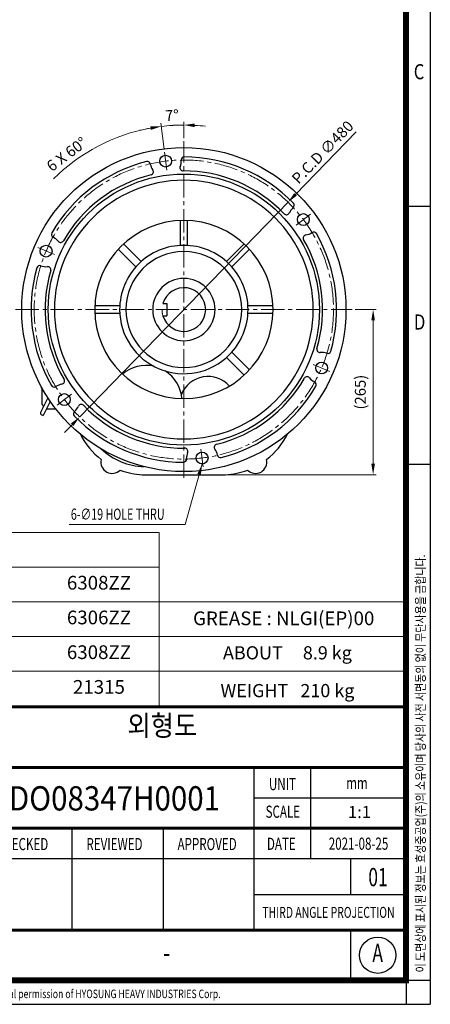
# Model space of a CAD drawing. Units: millimetres. Extents: x 1447 to 3181, y 14 to 2576.
# Drawn here: x 2522 to 3181, y 14 to 1594 of the extents above; entities that cross this region are included whole.
import ezdxf
from ezdxf.enums import TextEntityAlignment as Align

# ---------------------------------------------------------------- set-up
doc = ezdxf.new("R2010")
doc.units = ezdxf.units.MM
doc.header["$LTSCALE"] = 50
doc.linetypes.add('CENTER2', pattern=[1.125, 0.75, -0.125, 0.125, -0.125])
doc.linetypes.add('PHANTOM', pattern=[2.5, 1.25, -0.25, 0.25, -0.25, 0.25, -0.25])
doc.layers.get('0').update_dxf_attribs({"linetype": 'CONTINUOUS', "lineweight": 30})
doc.layers.get('DEFPOINTS').update_dxf_attribs({"linetype": 'CONTINUOUS'})
for name, color, linetype, lineweight in [('C', 1, 'CENTER2', 9), ('D', 7, 'CONTINUOUS', 9), ('O', 3, 'CONTINUOUS', 30), ('P', 6, 'PHANTOM', 9)]:
    doc.layers.add(name, color=color, linetype=linetype, lineweight=lineweight)
doc.styles.add('A25', font='romans', dxfattribs={"height": 2.5, "bigfont": 'hgtxt'})
doc.styles.add('A3', font='romans', dxfattribs={"height": 3, "bigfont": 'whgtxt'})
doc.styles.add('HY견고딕', font='txt')
doc.styles.add('ROMANS', font='romans.shx', dxfattribs={"width": 0.7, "height": 3.5, "bigfont": 'whgtxt.shx'})
doc.styles.get("Standard").update_dxf_attribs({"font": 'romans.shx', "width": 0.8, "bigfont": 'whgtxt.shx'})
doc.dimstyles.get("Standard").update_dxf_attribs({"dimtxt": 3.5, "dimasz": 3.5, "dimexe": 1, "dimexo": 1, "dimgap": 1, "dimtad": 1, "dimdec": 3, "dimdsep": 46, "dimtxsty": 'Standard', "dimcen": 0, "dimclrd": 256, "dimclre": 256, "dimclrt": 256, "dimadec": 3, "dimazin": 2, "dimtp": 0.1, "dimtm": 0.1, "dimtfac": 0.71, "dimtdec": 3, "dimtmove": 0, "dimatfit": 3, "dimfxl": 0, "dimlwd": -1, "dimlwe": -1, "dimarcsym": 0})

# ---------------------------------------------------------------- blocks, each defined once
blk = doc.blocks.new('HS_A4양식_S(297X210MM)')
for p, q in [((192, 277), (192, 14)), ((192, 145.5), (196, 145.5)), ((192, 103), (196, 103)), ((18, 18), (196, 18))]:
    blk.add_line(p, q)
at = {"color": 0}
for p in [(196, 277), (18, 14), (18, 14)]:
    blk.add_line(p, (196, 14), dxfattribs=at)
at = {"color": 3, "const_width": 1}
blk.add_lwpolyline([(22, 17.93), (192, 17.93), (192, 273), (21.5, 273)], dxfattribs=at)
at = {"style": 'ROMANS', "width": 0.8}
for s, p in [('C', (194.15, 167.34)), ('D', (194.25, 126.09))]:
    blk.add_text(s, height=2.5, dxfattribs=at).set_placement(p, align=Align.MIDDLE)
blk.add_text('이 도면상에 표시된 정보는 효성중공업(주)의 소유이며 당사의 사전 서면동의 없이 무단사용을 금합니다.', height=1.5, rotation=90, dxfattribs=at).set_placement((195.13, 19.25))
at = {"style": 'ROMANS', "width": 0.75}
blk.add_text("The information written in this drawing is HYOSUNG HEAVY INDUSTRIES's property, and may not be disclosed and/or reproduced without the prior official permission of HYOSUNG HEAVY INDUSTRIES Corp.", height=1.4, dxfattribs=at).set_placement((25.51, 15.02))
blk = doc.blocks.new('HYOSUNG_TITLE_A4')
for p in [(0, 45), (-170, 0)]:
    blk.add_line(p, (0, 0))
at = {"color": 3}
for p, q in [((-25, 8.2), (-25, 35)), ((-15.66, 20), (-15.66, 35)), ((-25, 30), (0, 30)), ((-85, 25), (0, 25)), ((-55, 25), (-55, 8.2)), ((-40, 25), (-40, 8.2)), ((-85, 20), (0, 20)), ((-9.09, 14.1), (-9.09, 20)), ((-25, 14.1), (0, 14.1)), ((-25, 14.1), (0, 14.1)), ((-9.09, 0), (-9.09, 8.2))]:
    blk.add_line(p, q, dxfattribs=at)
at = {"color": 3, "const_width": 0.5}
for points in [[(-170.25, 45), (0, 45)], [(-85, 35), (0, 35)], [(0, 25), (-85, 25)], [(0, 8.2), (-85, 8.2)]]:
    blk.add_lwpolyline(points, dxfattribs=at)
blk.add_circle((-4.66, 4.09), 2.99)
at = {"style": 'ROMANS', "width": 0.7}
for s, p in [('UNIT', (-22.57, 31.29)), ('SCALE', (-23.12, 26.74)), ('CHECKED', (-67.53, 21.4)), ('REVIEWED', (-52.62, 21.4)), ('APPROVED', (-37.62, 21.4)), ('DATE', (-22.9, 21.45))]:
    blk.add_text(s, height=2, dxfattribs=at).set_placement(p)
for tag, height, style, width, p in [('GEN-TITLE-DES1{20}', 3.4, 'HY견고딕', 0.9, (-40.12, 40.23)), ('GEN-TITLE-DES2{24.5}', 2.5, 'ROMANS', 0.8, (-40.25, 36.37)), ('GEN-TITLE-NR{12.3}', 4, 'HY견고딕', 0.9, (-52.35, 27.93)), ('GEN-TITLE-DAT{7.1}', 2, 'ROMANS', 0.7, (-7.81, 21.47)), ('GEN-TITLE-REV{22.6}', 3, 'ROMANS', 0.7, (-4.61, 15.46))]:
    blk.add_attdef(tag, text='', height=height, dxfattribs=dict(style=style, width=width)).set_placement(p, align=Align.CENTER)
for tag, height, p in [('GEN-TITLE-CTRN{2.5}', 2, (-167.5, 41.5)), ('GEN-TITLE-POSI{22.6}', 2, (-8.08, 32.46)), ('GEN-TITLE-APPM{2.5}', 2, (-167.5, 27.5)), ('GEN-TITLE-FSCM{20.7}', 1.8, (-12.78, 11.15))]:
    blk.add_attdef(tag, text='', height=height, dxfattribs=at).set_placement(p, align=Align.MIDDLE_CENTER)
for tag, height, p in [('GEN-TITLE-PLOT{5}', 1.8, (-160, 41.5)), ('GEN-TITLE-CHKM{2.5}', 2, (-167.5, 34.5)), ('GEN-TITLE-ISSD{5}', 1.8, (-160, 34.5)), ('GEN-TITLE-ITEM{12.7}', 3.5, (-120, 4.1)), ('GEN-TITLE-REF{12.7}', 3.5, (-39.42, 4.1)), ('GEN-TITLE-GRADE{22.6}', 3, (-4.66, 4.09))]:
    blk.add_attdef(tag, text='', height=height, dxfattribs=at).set_placement(p, align=Align.MIDDLE)
for tag, p in [('GEN-TITLE-MAT2{35}', (-153.17, 41.5)), ('GEN-TITLE-MAT1{35}', (-153.17, 34.5)), ('GEN-TITLE-DACT{35}', (-153.17, 27.5))]:
    blk.add_attdef(tag, text='', height=2, dxfattribs=at).set_placement(p, align=Align.MIDDLE_LEFT)
at = {"style": 'ROMANS'}
blk.add_attdef('GEN-TITLE-SCA{12.7}', text='', height=2, dxfattribs=at).set_placement((-7.66, 26.68), align=Align.CENTER)
blk = doc.blocks.new('*U145')
at = {"layer": 'C', "ltscale": 10}
blk.add_line((1.8, -14.4), (-1.8, 14.4), dxfattribs=at)
blk = doc.blocks.new('*U146')
at = {"layer": 'D', "color": 0, "linetype": 'ByBlock', "lineweight": -2}
blk.add_blockref('*U145', (6205.9, 1542.4), dxfattribs=at)
for p, rotation in [((6426.9, 1448.7), 299.9999999999999), ((6014.3, 1398), 60.00000000000001), ((6456.1, 1210.5), 240), ((6043.5, 1159.8), 120), ((6264.4, 1066), 180)]:
    blk.add_blockref('*U145', p, dxfattribs=dict(at, rotation=rotation))
blk = doc.blocks.new('*D163')
at = {"layer": 'D', "transparency": 16777216}
for p, q in [((3060.3, 1129), (3093.9, 1129)), ((3088.9, 881.5), (3088.9, 1111.5)), ((2857.1, 864), (3093.9, 864))]:
    blk.add_line(p, q, dxfattribs=at)
for points in [[(3086, 1111.5), (3091.8, 1111.5), (3088.9, 1129)], [(3086, 881.5), (3091.8, 881.5), (3088.9, 864)]]:
    blk.add_solid(points, dxfattribs=at)
at = {"layer": 'DEFPOINTS', "color": 0, "transparency": 16777216}
for p in [(3055.3, 1129), (3088.9, 1129), (2852.1, 864)]:
    blk.add_point(p, dxfattribs=at)
at = {"layer": 'D', "transparency": 16777216, "insert": (3070.6, 996.5), "char_height": 17.5, "attachment_point": 5, "rotation": 90, "bg_fill": 3, "box_fill_scale": 1.1, "bg_fill_color": 256, "bg_fill_true_color": 13158600, "bg_fill_transparency": 0}
blk.add_mtext('(265)', dxfattribs=at)
blk = doc.blocks.new('*D164')
at = {"layer": 'D', "transparency": 16777216}
for p, q in [((2753.7, 1386.6), (2748.6, 1427.9)), ((2785.3, 1404), (2785.3, 1430.2))]:
    blk.add_line(p, q, dxfattribs=at)
for start, end in [(93.6258, 97), (93.386, 93.614), (90, 93.3742), (83.2399, 86.614), (100.386, 103.7601)]:
    blk.add_arc((2785.3, 1129), 296.2, start, end, dxfattribs=at)
for points in [[(2731.5, 1423.2), (2732.4, 1417.4), (2749.2, 1423)], [(2802.7, 1421.7), (2802.9, 1427.6), (2785.3, 1425.2)]]:
    blk.add_solid(points, dxfattribs=at)
at = {"layer": 'DEFPOINTS', "color": 0, "transparency": 16777216}
for p in [(2785.3, 1399), (2754.3, 1381.6), (2757.8, 1352.8), (2785.3, 859)]:
    blk.add_point(p, dxfattribs=at)
at = {"layer": 'D', "transparency": 16777216, "insert": (2766.4, 1438.4), "char_height": 17.5, "attachment_point": 5, "rotation": 3.5, "bg_fill": 3, "box_fill_scale": 1.1, "bg_fill_color": 256, "bg_fill_true_color": 13158600, "bg_fill_transparency": 0}
blk.add_mtext('7°', dxfattribs=at)
at = {"layer": 'DEFPOINTS', "color": 0, "transparency": 16777216}
blk.add_point((2773.3, 1424.9), dxfattribs=at)
blk = doc.blocks.new('*D165')
at = {"layer": 'D', "transparency": 16777216}
blk.add_line((2753.7, 1386.6), (2748.6, 1427.9), dxfattribs=at)
blk.add_arc((2785.3, 1129), 296.2, 100.386, 134.9461, dxfattribs=at)
blk.add_solid([(2731.5, 1423.2), (2732.4, 1417.4), (2749.2, 1423)], dxfattribs=at)
at = {"layer": 'DEFPOINTS', "color": 0, "transparency": 16777216}
for p in [(2650.9, 1392.9), (2754.3, 1381.6), (2757.8, 1352.8), (2551.1, 1228.4), (2577.8, 1217.1)]:
    blk.add_point(p, dxfattribs=at)
at = {"layer": 'D', "transparency": 16777216, "insert": (2598.8, 1376.5), "char_height": 17.5, "attachment_point": 5, "rotation": 37, "bg_fill": 3, "box_fill_scale": 1.1, "bg_fill_color": 256, "bg_fill_true_color": 13158600, "bg_fill_transparency": 0}
blk.add_mtext('6 X 60°', dxfattribs=at)
blk = doc.blocks.new('*D166')
at = {"layer": 'D', "transparency": 16777216}
for p, q in [((3061.9, 1414.3), (2964.6, 1313.9)), ((2618.3, 956.7), (2952.4, 1301.3)), ((2606.1, 944.1), (2593.9, 931.6))]:
    blk.add_line(p, q, dxfattribs=at)
for points in [[(2962.5, 1315.9), (2966.6, 1311.9), (2952.4, 1301.3)], [(2604, 946.2), (2608.2, 942.1), (2618.3, 956.7)]]:
    blk.add_solid(points, dxfattribs=at)
at = {"layer": 'DEFPOINTS', "color": 0, "transparency": 16777216}
for p in [(2952.4, 1301.3), (2618.3, 956.7)]:
    blk.add_point(p, dxfattribs=at)
at = {"layer": 'D', "transparency": 16777216, "insert": (3009.5, 1380), "char_height": 17.5, "attachment_point": 5, "rotation": 45.8902, "bg_fill": 3, "box_fill_scale": 1.1, "bg_fill_color": 256, "bg_fill_true_color": 13158600, "bg_fill_transparency": 0}
blk.add_mtext('P.C.D ∅480', dxfattribs=at)
blk = doc.blocks.new('GFHTFHFHTF')
at = {"layer": 'O'}
for p, q in [((104.3, 1810), (104.3, 1784.2)), ((114.1, 1793.5), (102.1, 1770.1)), ((117.9, 1787.8), (106.4, 1765.1)), ((112, 1776.2), (126.4, 1776.2)), ((103.2, 1766.7), (106.4, 1765.1))]:
    blk.add_line(p, q, dxfattribs=at)
for centre, radius, start, end in [((104.4, 1768.9), 2.5, 153, 243), ((106.3, 1784.2), 2, 180, 240.4139), ((103.8, 1779.9), 3, 333, 60.4139)]:
    blk.add_arc(centre, radius, start, end, dxfattribs=at)

msp = doc.modelspace()

# ---------------------------------------------------------------- linework, layer by layer
at = {"layer": 'C'}
for p, q in [((2785.3248, 859.0074), (2785.3248, 1399.0074)), ((2515.3248, 1129.0074), (3055.3248, 1129.0074))]:
    msp.add_line(p, q, dxfattribs=at)
msp.add_circle((2785.3248, 1129.0074), 240, dxfattribs=at)
at = {"layer": 'D'}
for p, q in [((2093.5144, 771.3463), (2745.6232, 771.3463)), ((2745.6232, 492.6798), (2745.6232, 771.3463)), ((2093.5144, 715.613), (2745.6232, 715.613)), ((1485.7382, 659.8797), (3141.6232, 659.8797)), ((1485.7382, 604.1464), (3141.6232, 604.1464)), ((1485.7382, 548.4131), (3141.6232, 548.4131)), ((1485.7382, 492.6798), (3141.6232, 492.6798))]:
    msp.add_line(p, q, dxfattribs=at)
at = {"layer": 'O'}
for p, q in [((2779.3248, 1271.8815), (2779.3248, 1231.8325)), ((2791.3248, 1231.8325), (2791.3248, 1271.8815)), ((2716.8591, 1205.9584), (2688.5402, 1234.2773)), ((2882.1094, 1234.2773), (2853.7905, 1205.9584)), ((2680.0549, 1225.792), (2708.3738, 1197.4731)), ((2862.2758, 1197.4731), (2890.5947, 1225.792)), ((2751.7838, 1139.0074), (2757.8248, 1139.0074)), ((2757.8248, 1139.0074), (2757.8248, 1119.0074)), ((2682.4997, 1135.0074), (2642.4507, 1135.0074)), ((2642.4507, 1123.0074), (2682.4997, 1123.0074)), ((2928.1989, 1135.0074), (2888.1499, 1135.0074)), ((2888.1499, 1123.0074), (2928.1989, 1123.0074)), ((2928.3248, 1129.1064), (2928.3248, 1129.0091)), ((2928.3248, 1129.0059), (2928.3248, 1128.9086)), ((2751.7838, 1119.0074), (2757.8248, 1119.0074)), ((2890.5947, 1032.2229), (2862.2758, 1060.5418)), ((2853.7905, 1052.0565), (2882.1094, 1023.7376)), ((2718.5267, 864.0074), (2852.123, 864.0074))]:
    msp.add_line(p, q, dxfattribs=at)
for centre, radius in [((2785.3248, 1129.0074), 260), ((2756.0762, 1367.2185), 9.5), ((2785.3248, 1129.0074), 217.5), ((2976.9973, 1273.4431), 9.5), ((2564.4036, 1222.7829), 9.5), ((3006.246, 1035.232), 9.5), ((2593.6523, 984.5718), 9.5), ((2814.5734, 890.7964), 9.5)]:
    msp.add_circle(centre, radius, dxfattribs=at)
at = {"layer": 'O', "extrusion": (3.49148e-15, 7.51772e-28, -1)}
for radius in [207.5, 93, 50]:
    msp.add_circle((-2785.3248, 1129.0074), radius, dxfattribs=at)
at = {"layer": 'O', "extrusion": (3.6888e-32, 3.49148e-15, -1)}
msp.add_circle((-2785.3248, 1129.0074), 143, dxfattribs=at)
at = {"layer": 'O'}
for centre, radius, start, end in [((2785.3248, 1129.0074), 245, 104.1666434, 149.8333566), ((2726.5865, 1361.7086), 5, 10.5833217, 104.1666434), ((2756.0762, 1367.2185), 25, 190.5833217, 214.9250381), ((2756.0762, 1367.2185), 25, 339.0749619, 3.4166783), ((2786.0228, 1369.0064), 5, 89.8333566, 183.4166783), ((2785.3248, 1129.0074), 245, 44.1666434, 89.8333566), ((2785.3248, 1129.0074), 222.5, 103.6909318, 150.3090682), ((2731.4791, 1350.0434), 5, 283.6909318, 34.9250381), ((2784.0976, 1356.5041), 5, 159.0749619, 270.3090682), ((2785.3248, 1129.0074), 222.5, 43.6909318, 90.3090682), ((2957.4807, 1296.2269), 5, 310.5833217, 44.1666434), ((2949.8247, 1286.1572), 5, 223.6909318, 334.9250381), ((2976.9973, 1273.4431), 25, 130.5833217, 154.9250381), ((2577.8286, 1249.6115), 5, 149.8333566, 243.4166783), ((2981.7291, 1243.8186), 5, 99.0749619, 210.3090682), ((2976.9973, 1273.4431), 25, 279.0749619, 303.4166783), ((2993.519, 1248.4024), 5, 29.8333566, 123.4166783), ((2785.3248, 1129.0074), 245, 344.1666434, 29.8333566), ((2564.4036, 1222.7829), 25, 39.0749619, 63.4166783), ((2587.6933, 1241.693), 5, 219.0749619, 330.3090682), ((2785.3248, 1129.0074), 222.5, 343.6909318, 30.3090682), ((2785.3248, 1129.0074), 103, 90, 135), ((2785.3248, 1129.0074), 103, 45, 90), ((2785.3248, 1129.0074), 103, 135, 180), ((2785.3248, 1129.0074), 103, 0, 45), ((2785.3248, 1129.0074), 245, 164.1666434, 209.8333566), ((2554.4306, 1194.4891), 5, 70.5833217, 164.1666434), ((2564.4036, 1222.7829), 25, 250.5833217, 274.9250381), ((2785.3248, 1129.0074), 222.5, 163.6909318, 210.3090682), ((2566.9792, 1192.8937), 5, 343.6909318, 94.9250381), ((2785.3248, 1129.0074), 35, 196.6015496, 163.3984504), ((2785.3248, 1129.0074), 103, 180, 315), ((2785.3248, 1129.0074), 103, 315, 0), ((3003.6704, 1065.1212), 5, 163.6909318, 274.9250381), ((3006.246, 1035.232), 25, 70.5833217, 94.9250381), ((3016.219, 1063.5258), 5, 250.5833217, 344.1666434), ((2724.4687, 981.3571), 58, 77.3234939, 130.5696824), ((2724.4687, 981.3571), 58, 4.6309587, 57.8771472), ((2588.9205, 1014.1963), 5, 279.0749619, 30.3090682), ((2824.204, 975.6232), 46, 41.6497351, 158.5297091), ((2785.3248, 1129.0074), 222.5, 283.6909318, 330.3090682), ((2982.9563, 1016.3219), 5, 39.0749619, 150.3090682), ((3006.246, 1035.232), 25, 219.0749619, 243.4166783), ((2992.821, 1008.4034), 5, 329.8333566, 63.4166783), ((2577.1306, 1009.6125), 5, 209.8333566, 303.4166783), ((2593.6523, 984.5718), 25, 99.0749619, 123.4166783), ((2785.3248, 1129.0074), 245, 284.1666434, 329.8333566), ((2613.1689, 961.788), 5, 130.5833217, 224.1666434), ((2593.6523, 984.5718), 25, 310.5833217, 334.9250381), ((2620.8249, 971.8577), 5, 43.6909318, 154.9250381), ((2785.3248, 1129.0074), 222.5, 223.6909318, 270.3090682), ((2785.3248, 1129.0074), 245, 224.1666434, 269.8333566), ((2724.4687, 981.3571), 117.5, 206.5206262, 232.4303251), ((2846.1809, 981.3571), 117.5, 307.5696749, 333.4792465), ((2724.4687, 981.3571), 104.5, 226.673568, 268.5270732), ((2786.552, 901.5108), 5, 339.0749619, 90.3090682), ((2839.1705, 907.9715), 5, 103.6909318, 214.9250381), ((2814.5734, 890.7964), 25, 10.5833217, 34.9250381), ((2670.3248, 884.0074), 18, 166.4486763, 315.3874915), ((2784.6268, 889.0085), 5, 269.8333566, 3.4166783), ((2814.5734, 890.7964), 25, 159.0749619, 183.4166783), ((2844.0631, 896.3063), 5, 190.5833217, 284.1666434), ((2900.3248, 884.0074), 18, 224.6125085, 13.5513237), ((2724.4687, 981.3571), 117.5, 249.4058427, 267.1012867), ((2846.1809, 981.3571), 117.5, 272.8987133, 290.5941573)]:
    msp.add_arc(centre, radius, start, end, dxfattribs=at)
at = {"layer": 'P'}
msp.add_arc((2785.3248, 1129.0074), 35, 180, 196.6015496, dxfattribs=at)

# ---------------------------------------------------------------- block references
at = {"lineweight": 0, "xscale": 9.740499999999999, "yscale": 9.740499999999999, "zscale": 9.740499999999999}
msp.add_blockref('HS_A4양식_S(297X210MM)', (1271.4472, -122.367), dxfattribs=at)
at = {"lineweight": 0}
ref = msp.add_blockref('HYOSUNG_TITLE_A4', (3141.6232, 52.962), dxfattribs=dict(at, xscale=9.740499999999999, yscale=9.740499999999999, zscale=9.740499999999999))
ref.add_attrib('GEN-TITLE-DES1{20}', '외형도', dxfattribs={"height": 33.1177, "style": 'HY견고딕', "width": 0.9}).set_placement((2750.8153, 444.8376), align=Align.CENTER)
ref.add_attrib('GEN-TITLE-NR{12.3}', 'EK2DO08347H0001', dxfattribs={"height": 38.962, "style": 'HY견고딕', "width": 0.89069}).set_placement((2631.685, 325.0602), align=Align.CENTER)
ref.add_attrib('GEN-TITLE-DAT{7.1}', '2021-08-25', dxfattribs={"height": 19.481, "style": 'ROMANS', "width": 0.7}).set_placement((3065.5127, 262.0534), align=Align.CENTER)
ref.add_attrib('GEN-TITLE-REV{22.6}', '01', dxfattribs={"height": 29.2215, "style": 'ROMANS', "width": 0.7}).set_placement((3096.7184, 203.5532), align=Align.CENTER)
ref.add_attrib('GEN-TITLE-REF{12.7}', '-', dxfattribs={"height": 34.0917, "style": 'ROMANS', "width": 0.7}).set_placement((2757.6444, 92.898), align=Align.MIDDLE)
ref.add_attrib('GEN-TITLE-GRADE{22.6}', 'A', dxfattribs={"height": 29.2215, "style": 'ROMANS', "width": 0.7}).set_placement((3096.1927, 92.7752), align=Align.MIDDLE)
ref.add_attrib('GEN-TITLE-FSCM{20.7}', 'THIRD ANGLE PROJECTION', dxfattribs={"height": 17.5329, "style": 'ROMANS', "width": 0.7}).set_placement((3017.1825, 161.5371), align=Align.MIDDLE_CENTER)
ref.add_attrib('GEN-TITLE-SCA{12.7}', '1:1', dxfattribs={"height": 19.481, "style": 'ROMANS'}).set_placement((3067.0037, 312.8722), align=Align.CENTER)
ref.add_attrib('GEN-TITLE-POSI{22.6}', 'mm', dxfattribs={"height": 19.481, "style": 'ROMANS', "width": 0.7}).set_placement((3062.9436, 369.1475), align=Align.MIDDLE_CENTER)
at = {"layer": 'D'}
for name, p in [('*U146', (-3449.8637, -175.2264)), ('GFHTFHFHTF', (2453.2369, -806.2473))]:
    msp.add_blockref(name, p, dxfattribs=at)

# ---------------------------------------------------------------- texts
at = {"layer": 'D', "style": 'ROMANS', "width": 0.7}
msp.add_text('6-∅19 HOLE THRU', height=18, dxfattribs=at).set_placement((2604.0556, 791.5673))
at = {"layer": 'D'}
for s, height, style, p in [('6308ZZ', 22, 'A25', (2649.1769, 687.7464)), ('6306ZZ', 22, 'A25', (2649.1769, 632.0131)), ('GREASE : NLGI(EP)00', 22, 'A25', (2945.4589, 630.6178)), ('6308ZZ', 22, 'A25', (2649.1769, 576.2797)), ('ABOUT     8.9 kg', 21.12, 'A3', (2951.4432, 575.4024)), ('21315', 22, 'A25', (2649.1769, 520.5464)), ('WEIGHT   210 kg', 21.12, 'A3', (2951.4432, 514.7439))]:
    msp.add_text(s, height=height, dxfattribs=dict(at, style=style)).set_placement(p, align=Align.MIDDLE)

# ---------------------------------------------------------------- next in the draw order: dimensions: what is measured, and where the dimension line sits
dim = msp.add_angular_dim_2l(base=(2773.2668, 1424.933), line1=((2757.8433, 1352.8266), (2754.3091, 1381.6104)), line2=((2785.3248, 859.0074), (2785.3248, 1399.0074)), dimstyle='Standard', override={"dimscale": 5, "dimtfill": 1}, dxfattribs=at)
dim.commit()
dim.dimension.update_dxf_attribs({"geometry": '*D164', "text_midpoint": (2767.244, 1424.6262), "dimtype": 162})
dim = msp.add_linear_dim(base=(3088.8955, 1129.0074), p1=(2852.123, 864.0074), p2=(3055.3248, 1129.0074), angle=90, text='(<>)', dimstyle='Standard', override={"dimscale": 5, "dimtfill": 1}, dxfattribs=at)
dim.commit()
dim.dimension.update_dxf_attribs({"geometry": '*D163', "text_midpoint": (3070.5622, 996.5074)})

# ---------------------------------------------------------------- next in the draw order: dimensions: what is measured, and where the dimension line sits
dim = msp.add_angular_dim_2l(base=(2650.8659, 1392.8979), line1=((2577.751, 1217.1173), (2551.0563, 1228.4485)), line2=((2757.8433, 1352.8266), (2754.3091, 1381.6104)), text='6 X <>', dimstyle='Standard', override={"dimscale": 5, "dimse2": 1, "dimsd2": 1, "dimtfill": 1}, dxfattribs=at)
dim.commit()
dim.dimension.update_dxf_attribs({"geometry": '*D165', "text_midpoint": (2598.8096, 1376.5215)})

# ---------------------------------------------------------------- next in the draw order: leaders
msp.add_leader([(2814.5734, 881.2964), (2787.4598, 784.2601), (2601.3426, 784.2601)], dimstyle='Standard', override={"dimscale": 5, "dimgap": 1, "dimtad": 0, "dimtfill": 1}, dxfattribs=at)

# ---------------------------------------------------------------- next in the draw order: dimensions: what is measured, and where the dimension line sits
dim = msp.add_diameter_dim_2p(p1=(2618.2762, 956.6858), p2=(2952.3735, 1301.3291), text='P.C.D <>', dimstyle='Standard', override={"dimscale": 5, "dimtfill": 1}, dxfattribs=at)
dim.commit()
dim.dimension.update_dxf_attribs({"geometry": '*D166', "text_midpoint": (3009.4508, 1379.9629)})

doc.saveas('drawing.dxf')
